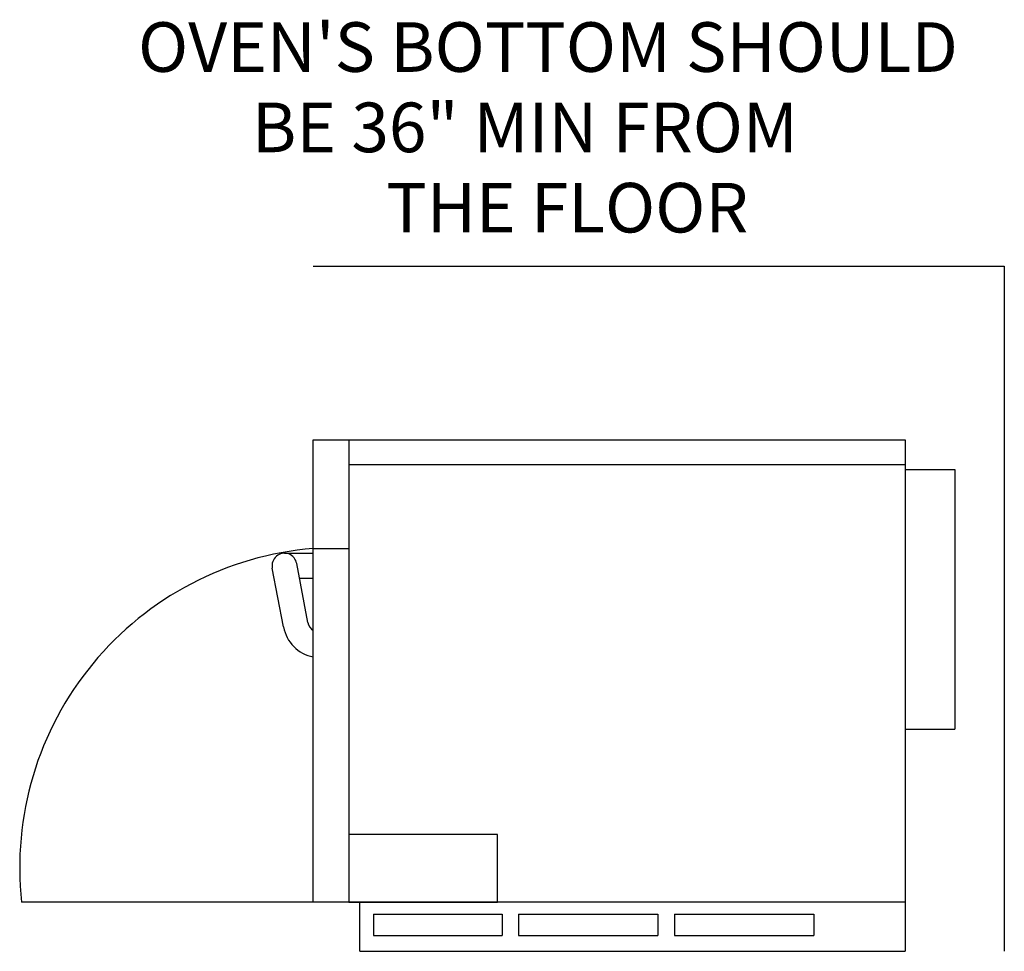
# Model space of a CAD drawing. Extents: x -37.7 to 2, y 0 to 37.6.
import ezdxf

# ---------------------------------------------------------------- set-up
doc = ezdxf.new("R2010")
doc.units = 0
doc.header["$LTSCALE"] = 10
doc.linetypes.add('DASHED', pattern=[0])
for name, color, linetype in [('250', 2, 'CONTINUOUS'), ('256', 1, 'DASHED'), ('256-KCL-DS', 1, 'DASHED'), ('700', 2, 'CONTINUOUS')]:
    doc.layers.add(name, color=color, linetype=linetype)

msp = doc.modelspace()

# ---------------------------------------------------------------- linework, layer by layer
at = {"layer": '250', "color": 0}
for p, q in [((-25.875, 20.625), (-2, 20.625)), ((-25.875, 1.98), (-25.875, 20.625)), ((-24.438, 20.625), (-24.438, 1.98)), ((-2, 20.625), (-2, 0)), ((-24.438, 19.625), (-2, 19.625)), ((-2, 19.425), (0, 19.425)), ((0, 19.425), (0, 8.95)), ((-27.036, 16.05), (-25.875, 16.05)), ((-25.875, 16.244), (-24.438, 16.244)), ((-26.087, 13.256), (-26.543, 15.631)), ((-26.543, 15.631), (-26.543, 15.631)), ((-27.071, 13.08), (-27.526, 15.45)), ((-26.439, 15.05), (-25.875, 15.05)), ((-2, 8.95), (0, 8.95)), ((-2, 1.98), (-25.875, 1.98)), ((-24, 0), (-24, 1.98)), ((-23.448, 1.492), (-23.448, 0.634)), ((-23.448, 1.492), (-18.26, 1.492)), ((-18.26, 1.492), (-18.26, 0.634)), ((-17.596, 1.492), (-17.596, 0.634)), ((-17.596, 1.492), (-11.97, 1.492)), ((-11.97, 1.492), (-11.97, 0.634)), ((-11.306, 1.492), (-11.306, 0.634)), ((-11.306, 1.492), (-5.68, 1.492)), ((-5.68, 1.492), (-5.68, 0.634)), ((-23.448, 0.634), (-18.26, 0.634)), ((-17.596, 0.634), (-11.97, 0.634)), ((-11.306, 0.634), (-5.68, 0.634)), ((-24, 0), (-2, 0))]:
    msp.add_line(p, q, dxfattribs=at)
msp.add_lwpolyline([(-24.438, 1.975), (-18.447, 1.975), (-18.447, 4.711), (-24.438, 4.711)], close=True, dxfattribs=at)
for centre, radius, start, end in [((-27.036, 15.55), 0.5, 9.2676, 191.5903), ((-25.595, 13.345), 0.5, 190.1782, 235.9452), ((-25.595, 13.345), 1.5, 190.1742, 259.2406)]:
    msp.add_arc(centre, radius, start, end, dxfattribs=at)
at = {"layer": '256', "color": 0}
for p, q in [((-25.875, 27.625), (2, 27.625)), ((2, 27.625), (2, 0))]:
    msp.add_line(p, q, dxfattribs=at)
at = {"layer": '256-KCL-DS', "color": 0}
msp.add_line((-25.875, 1.98), (-37.639, 1.98), dxfattribs=at)
msp.add_arc((-24.817, 3.388), 12.899, 94.706, 186.2672, dxfattribs=at)

# ---------------------------------------------------------------- texts
at = {"layer": '700', "color": 0}
for s, p in [("OVEN'S BOTTOM SHOULD", (-32.942, 35.46)), ('BE 36" MIN FROM', (-28.349, 32.221)), ('THE FLOOR', (-22.933, 28.983))]:
    msp.add_text(s, height=2, dxfattribs=at).set_placement(p)

doc.saveas('drawing.dxf')
